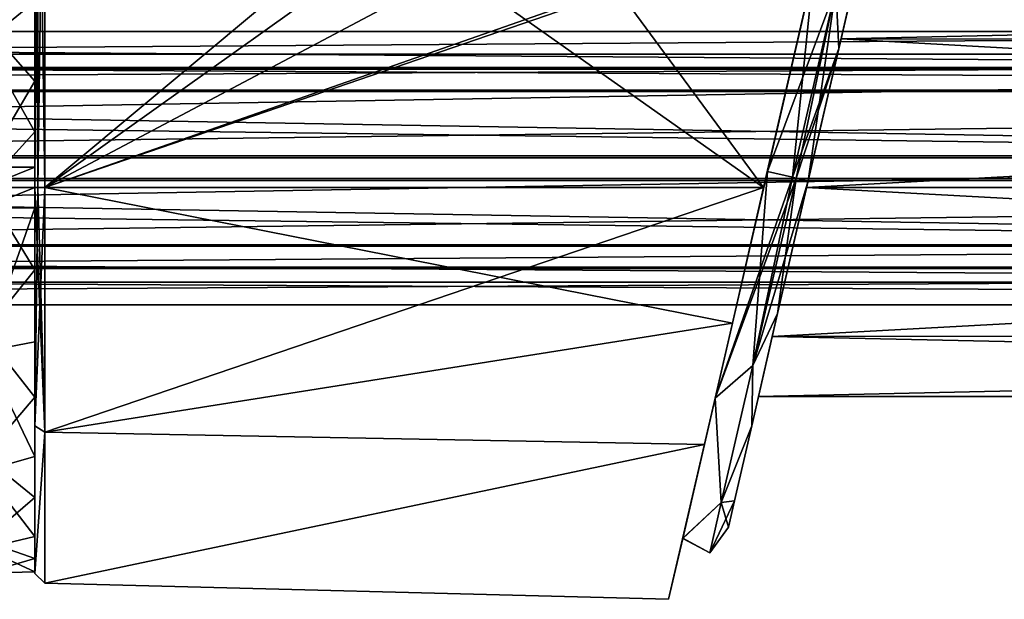
# Model space of a CAD drawing. Units: millimetres. Extents: x -99 to 805, y -71 to 117.
# Drawn here: x 153 to 202, y -31 to -3 of the extents above; entities that cross this region are included whole.
import ezdxf

# ---------------------------------------------------------------- set-up
doc = ezdxf.new("R2010")
doc.units = ezdxf.units.MM
doc.header["$LTSCALE"] = 41.718519
for name, color, linetype in [('515', 7, 'CONTINUOUS'), ('516', 7, 'CONTINUOUS'), ('532', 7, 'CONTINUOUS'), ('533', 7, 'CONTINUOUS'), ('732', 7, 'CONTINUOUS'), ('733', 7, 'CONTINUOUS'), ('769', 7, 'CONTINUOUS'), ('773', 7, 'CONTINUOUS'), ('780', 7, 'CONTINUOUS'), ('784', 7, 'CONTINUOUS'), ('785', 7, 'CONTINUOUS'), ('817', 7, 'CONTINUOUS'), ('818', 7, 'CONTINUOUS'), ('819', 7, 'CONTINUOUS'), ('897', 7, 'CONTINUOUS'), ('898', 7, 'CONTINUOUS'), ('899', 7, 'CONTINUOUS'), ('901', 7, 'CONTINUOUS'), ('905', 7, 'CONTINUOUS')]:
    doc.layers.add(name, color=color, linetype=linetype)

msp = doc.modelspace()

# ---------------------------------------------------------------- linework, layer by layer
at = {"layer": '515', "linetype": 'Continuous'}
for points in [[(346.193, -4.224, 39.256), (346.193, -6.069, 34.902), (11.39, -4.222, 39.256), (346.193, -4.224, 39.256)], [(11.39, -5.995, 43.636), (346.193, -4.224, 39.256), (11.39, -4.222, 39.256), (11.39, -5.995, 43.636)], [(11.39, -4.222, 39.256), (346.193, -6.069, 34.902), (11.39, -6.065, 34.904), (11.39, -4.222, 39.256)], [(346.193, -5.999, 43.639), (346.193, -4.224, 39.256), (11.39, -5.995, 43.636), (346.193, -5.999, 43.639)], [(11.39, -10.347, 45.48), (346.193, -5.999, 43.639), (11.39, -5.995, 43.636), (11.39, -10.347, 45.48)], [(346.193, -10.347, 45.48), (346.193, -5.999, 43.639), (11.39, -10.347, 45.48), (346.193, -10.347, 45.48)], [(346.193, -6.069, 34.902), (346.193, -10.446, 33.131), (11.39, -6.065, 34.904), (346.193, -6.069, 34.902)], [(11.39, -6.065, 34.904), (346.193, -10.446, 33.131), (11.39, -10.446, 33.131), (11.39, -6.065, 34.904)]]:
    msp.add_3dface(points, dxfattribs=at)
at = {"layer": '516', "linetype": 'Continuous'}
for points in [[(346.193, -14.724, 43.709), (346.193, -10.347, 45.48), (11.39, -14.728, 43.707), (346.193, -14.724, 43.709)], [(346.193, -10.347, 45.48), (11.39, -10.347, 45.48), (11.39, -14.728, 43.707), (346.193, -10.347, 45.48)], [(346.193, -10.446, 33.131), (346.193, -14.794, 34.972), (11.39, -10.446, 33.131), (346.193, -10.446, 33.131)], [(11.39, -10.446, 33.131), (346.193, -14.794, 34.972), (11.39, -14.798, 34.974), (11.39, -10.446, 33.131)], [(346.193, -16.569, 39.355), (346.193, -14.724, 43.709), (11.39, -16.571, 39.355), (346.193, -16.569, 39.355)], [(11.39, -16.571, 39.355), (346.193, -14.724, 43.709), (11.39, -14.728, 43.707), (11.39, -16.571, 39.355)], [(346.193, -14.794, 34.972), (346.193, -16.569, 39.355), (11.39, -14.798, 34.974), (346.193, -14.794, 34.972)], [(11.39, -14.798, 34.974), (346.193, -16.569, 39.355), (11.39, -16.571, 39.355), (11.39, -14.798, 34.974)]]:
    msp.add_3dface(points, dxfattribs=at)
at = {"layer": '532', "linetype": 'Continuous'}
for points in [[(11.39, -4.961, 172.078), (11.39, -3.117, 176.429), (265.79, -4.961, 172.078), (11.39, -4.961, 172.078)], [(11.39, -3.117, 176.429), (11.39, -4.89, 180.81), (265.793, -3.117, 176.429), (11.39, -3.117, 176.429)], [(265.79, -4.961, 172.078), (11.39, -3.117, 176.429), (265.793, -3.117, 176.429), (265.79, -4.961, 172.078)], [(265.793, -3.117, 176.429), (11.39, -4.89, 180.81), (265.797, -4.89, 180.81), (265.793, -3.117, 176.429)], [(11.39, -4.89, 180.81), (11.39, -9.242, 182.654), (265.797, -4.89, 180.81), (11.39, -4.89, 180.81)], [(11.39, -9.242, 182.654), (265.798, -9.242, 182.654), (265.797, -4.89, 180.81), (11.39, -9.242, 182.654)], [(11.39, -9.342, 170.304), (11.39, -4.961, 172.078), (265.788, -9.342, 170.304), (11.39, -9.342, 170.304)], [(265.788, -9.342, 170.304), (11.39, -4.961, 172.078), (265.79, -4.961, 172.078), (265.788, -9.342, 170.304)]]:
    msp.add_3dface(points, dxfattribs=at)
at = {"layer": '533', "linetype": 'Continuous'}
for points in [[(11.39, -9.242, 182.654), (11.39, -13.623, 180.88), (265.798, -9.242, 182.654), (11.39, -9.242, 182.654)], [(265.798, -9.242, 182.654), (11.39, -13.623, 180.88), (265.797, -13.623, 180.88), (265.798, -9.242, 182.654)], [(11.39, -13.693, 172.148), (11.39, -9.342, 170.304), (265.79, -13.693, 172.148), (11.39, -13.693, 172.148)], [(11.39, -9.342, 170.304), (265.788, -9.342, 170.304), (265.79, -13.693, 172.148), (11.39, -9.342, 170.304)], [(11.39, -13.623, 180.88), (11.39, -15.467, 176.529), (265.797, -13.623, 180.88), (11.39, -13.623, 180.88)], [(265.797, -13.623, 180.88), (11.39, -15.467, 176.529), (265.793, -15.467, 176.529), (265.797, -13.623, 180.88)], [(11.39, -15.467, 176.529), (11.39, -13.693, 172.148), (265.793, -15.467, 176.529), (11.39, -15.467, 176.529)], [(265.793, -15.467, 176.529), (11.39, -13.693, 172.148), (265.79, -13.693, 172.148), (265.793, -15.467, 176.529)]]:
    msp.add_3dface(points, dxfattribs=at)
at = {"layer": '732', "color": 7, "linetype": 'Continuous'}
for points in [[(326.393, -3.518, -3.516), (327.771, -0.5, -10.8), (193.739, -3.464, -3.573), (326.393, -3.518, -3.516)], [(193.739, -3.464, -3.573), (327.771, -0.5, -10.8), (194.423, -0.5, -10.8), (193.739, -3.464, -3.573)], [(192.045, -10.801, -0.5), (326.393, -3.518, -3.516), (193.739, -3.464, -3.573), (192.045, -10.801, -0.5)], [(325.143, -10.808, -0.5), (326.393, -3.518, -3.516), (192.045, -10.801, -0.5), (325.143, -10.808, -0.5)], [(190.352, -18.136, -3.574), (325.143, -10.808, -0.5), (192.045, -10.801, -0.5), (190.352, -18.136, -3.574)], [(326.433, -18.076, -3.513), (325.143, -10.808, -0.5), (190.352, -18.136, -3.574), (326.433, -18.076, -3.513)], [(327.771, -21.1, -10.8), (326.433, -18.076, -3.513), (189.667, -21.1, -10.8), (327.771, -21.1, -10.8)], [(189.667, -21.1, -10.8), (326.433, -18.076, -3.513), (190.352, -18.136, -3.574), (189.667, -21.1, -10.8)]]:
    msp.add_3dface(points, dxfattribs=at)
at = {"layer": '733', "color": 7, "linetype": 'Continuous'}
for points in [[(194.423, -0.5, -10.8), (326.433, -3.523, -18.087), (193.739, -3.464, -18.026), (194.423, -0.5, -10.8)], [(327.771, -0.5, -10.8), (326.433, -3.523, -18.087), (194.423, -0.5, -10.8), (327.771, -0.5, -10.8)], [(193.739, -3.464, -18.026), (325.143, -10.797, -21.1), (192.045, -10.799, -21.1), (193.739, -3.464, -18.026)], [(326.433, -3.523, -18.087), (325.143, -10.797, -21.1), (193.739, -3.464, -18.026), (326.433, -3.523, -18.087)], [(192.045, -10.799, -21.1), (326.393, -18.081, -18.084), (190.352, -18.136, -18.027), (192.045, -10.799, -21.1)], [(325.143, -10.797, -21.1), (326.393, -18.081, -18.084), (192.045, -10.799, -21.1), (325.143, -10.797, -21.1)], [(327.771, -21.1, -10.8), (189.667, -21.1, -10.8), (190.352, -18.136, -18.027), (327.771, -21.1, -10.8)], [(326.393, -18.081, -18.084), (327.771, -21.1, -10.8), (190.352, -18.136, -18.027), (326.393, -18.081, -18.084)]]:
    msp.add_3dface(points, dxfattribs=at)
at = {"layer": '769', "linetype": 'Continuous'}
for points in [[(154, 14.2, 9.195), (154, -0.878, 8.644), (154, -10.8, 9.195), (154, 14.2, 9.195)], [(154, 14.2, -30.795), (154, -10.8, -30.795), (154, 14.199, -30.244), (154, 14.2, -30.795)], [(154, 14.199, -30.244), (154, -10.8, -30.795), (154, -0.878, -30.244), (154, 14.199, -30.244)], [(154, -5.559, 7.463), (154, -9.8, 8.174), (154, -0.878, 8.644), (154, -5.559, 7.463)], [(154, -0.878, 8.644), (154, -9.8, 8.174), (154, -10.8, 8.2), (154, -0.878, 8.644)], [(154, -2.331, 7.519), (154, -5.559, 7.463), (154, -0.878, 8.644), (154, -2.331, 7.519)], [(154, -10.8, 9.195), (154, -0.878, 8.644), (154, -10.8, 8.2), (154, -10.8, 9.195)], [(154, -0.878, -30.244), (154, -10.8, -30.795), (154, -1.793, -29.932), (154, -0.878, -30.244)], [(154, -1.592, 5.821), (154, -5.559, 7.463), (154, -2.331, 7.519), (154, -1.592, 5.821)], [(154, -1.63, -27.441), (154, -2.264, -28.17), (154, -8.06, -29.6), (154, -1.63, -27.441)], [(154, -1.793, -29.932), (154, -10.8, -30.795), (154, -2.328, -29.131), (154, -1.793, -29.932)], [(154, -2.264, -28.17), (154, -2.328, -29.131), (154, -8.06, -29.6), (154, -2.264, -28.17)], [(154, -2.328, -29.131), (154, -10.8, -30.795), (154, -8.06, -29.6), (154, -2.328, -29.131)], [(154, -8.06, -29.6), (154, -10.8, -30.795), (154, -14.853, -29.36), (154, -8.06, -29.6)], [(154, -22.542, 5.384), (154, -10.8, 9.195), (154, -18.402, 6.611), (154, -22.542, 5.384)], [(154, -18.402, 6.611), (154, -10.8, 9.195), (154, -11.8, 8.174), (154, -18.402, 6.611)], [(154, -11.8, 8.174), (154, -10.8, 9.195), (154, -10.8, 8.2), (154, -11.8, 8.174)], [(154, -10.8, -30.795), (154, -22.542, -26.984), (154, -14.853, -29.36), (154, -10.8, -30.795)], [(154, -14.853, -29.36), (154, -22.542, -26.984), (154, -21.122, -26.752), (154, -14.853, -29.36)], [(154, -24.044, 2.82), (154, -22.542, 5.384), (154, -18.402, 6.611), (154, -24.044, 2.82)], [(154, -21.122, -26.752), (154, -22.542, -26.984), (154, -26.063, -22.113), (154, -21.122, -26.752)], [(154, -29.816, -4.619), (154, -22.542, 5.384), (154, -27.99, -2.707), (154, -29.816, -4.619)], [(154, -27.99, -2.707), (154, -22.542, 5.384), (154, -24.044, 2.82), (154, -27.99, -2.707)], [(154, -22.542, -26.984), (154, -29.816, -16.981), (154, -26.063, -22.113), (154, -22.542, -26.984)], [(154, -26.063, -22.113), (154, -29.816, -16.981), (154, -29.067, -16.018), (154, -26.063, -22.113)], [(154, -29.736, -9.256), (154, -29.816, -4.619), (154, -27.99, -2.707), (154, -29.736, -9.256)], [(154, -29.067, -16.018), (154, -29.816, -16.981), (154, -29.736, -9.256), (154, -29.067, -16.018)], [(154, -29.816, -16.981), (154, -29.816, -4.619), (154, -29.736, -9.256), (154, -29.816, -16.981)]]:
    msp.add_3dface(points, dxfattribs=at)
at = {"layer": '773', "linetype": 'Continuous'}
for points in [[(188.382, -17.486, 9.51), (194, 6.85, 10.288), (193.91, 6.46, 10.61), (188.382, -17.486, 9.51)], [(194, 6.85, 10.288), (188.382, -17.486, 9.51), (190.108, -10.01, 8.699), (194, 6.85, 10.288)], [(194, 6.85, -31.888), (190.108, -10.01, -30.299), (188.382, -17.486, -31.11), (194, 6.85, -31.888)], [(189.925, -10.8, -32.223), (194, 6.85, -31.888), (188.382, -17.486, -31.11), (189.925, -10.8, -32.223)], [(193.939, 6.585, -32.171), (194, 6.85, -31.888), (189.925, -10.8, -32.223), (193.939, 6.585, -32.171)], [(192.385, -0.143, 5.862), (194, 6.85, 10.288), (190.108, -10.01, 8.699), (192.385, -0.143, 5.862)], [(190.108, -10.01, -30.299), (194, 6.85, -31.888), (192.385, -0.143, -27.462), (190.108, -10.01, -30.299)], [(189.925, -10.8, 10.623), (188.382, -17.486, 9.51), (193.91, 6.46, 10.61), (189.925, -10.8, 10.623)], [(193.819, 6.068, -32.275), (193.939, 6.585, -32.171), (189.925, -10.8, -32.223), (193.819, 6.068, -32.275)], [(193.698, 5.543, 10.705), (189.925, -10.8, 10.623), (193.91, 6.46, 10.61), (193.698, 5.543, 10.705)], [(192.974, 2.405, -32.303), (193.819, 6.068, -32.275), (189.925, -10.8, -32.223), (192.974, 2.405, -32.303)], [(192.974, 2.405, 10.703), (189.925, -10.8, 10.623), (193.698, 5.543, 10.705), (192.974, 2.405, 10.703)], [(188.382, -17.486, -31.11), (190.108, -10.01, -30.299), (187.003, -23.456, -27.99), (188.382, -17.486, -31.11)], [(187.003, -23.456, -27.99), (190.108, -10.01, -30.299), (187.53, -21.175, -26.575), (187.003, -23.456, -27.99)], [(188.382, -17.486, 9.51), (187.003, -23.456, 6.389), (190.108, -10.01, 8.699), (188.382, -17.486, 9.51)], [(190.108, -10.01, 8.699), (187.003, -23.456, 6.389), (187.531, -21.172, 4.977), (190.108, -10.01, 8.699)], [(187.003, -23.456, 6.389), (185.242, -31.084, -4.297), (187.531, -21.172, 4.977), (187.003, -23.456, 6.389)], [(187.531, -21.172, 4.977), (185.242, -31.084, -4.297), (185.936, -28.079, -4.778), (187.531, -21.172, 4.977)], [(185.242, -31.084, -17.303), (187.003, -23.456, -27.99), (187.53, -21.175, -26.575), (185.242, -31.084, -17.303)], [(185.936, -28.081, -16.818), (185.242, -31.084, -17.303), (187.53, -21.175, -26.575), (185.936, -28.081, -16.818)], [(185.242, -31.084, -4.297), (185.242, -31.084, -17.303), (185.936, -28.079, -4.778), (185.242, -31.084, -4.297)], [(185.936, -28.079, -4.778), (185.242, -31.084, -17.303), (185.936, -28.081, -16.818), (185.936, -28.079, -4.778)]]:
    msp.add_3dface(points, dxfattribs=at)
at = {"layer": '780', "linetype": 'Continuous'}
for points in [[(179.974, 2.7, -31.963), (189.925, -10.8, -32.223), (154.487, 14.2, -31.295), (179.974, 2.7, -31.963)], [(154.487, 14.2, -31.295), (189.925, -10.8, -32.223), (154.487, -10.8, -31.295), (154.487, 14.2, -31.295)], [(192.974, 2.405, -32.303), (189.925, -10.8, -32.223), (179.974, 2.7, -31.963), (192.974, 2.405, -32.303)]]:
    msp.add_3dface(points, dxfattribs=at)
at = {"layer": '784', "linetype": 'Continuous'}
for points in [[(154.487, -10.8, 9.695), (178.513, 9.24, 10.324), (154.487, 14.2, 9.695), (154.487, -10.8, 9.695)], [(178.848, 6.556, 10.333), (178.513, 9.24, 10.324), (154.487, -10.8, 9.695), (178.848, 6.556, 10.333)], [(179.974, 2.7, 10.363), (178.848, 6.556, 10.333), (154.487, -10.8, 9.695), (179.974, 2.7, 10.363)], [(193.04, 2.693, 10.704), (179.974, 2.7, 10.363), (154.487, -10.8, 9.695), (193.04, 2.693, 10.704)], [(192.974, 2.405, 10.703), (193.04, 2.693, 10.704), (154.487, -10.8, 9.695), (192.974, 2.405, 10.703)], [(189.925, -10.8, 10.623), (192.974, 2.405, 10.703), (154.487, -10.8, 9.695), (189.925, -10.8, 10.623)]]:
    msp.add_3dface(points, dxfattribs=at)
at = {"layer": '785', "linetype": 'Continuous'}
for points in [[(189.925, -10.8, -32.223), (188.382, -17.486, -31.11), (154.487, -10.8, -31.295), (189.925, -10.8, -32.223)], [(154.487, -10.8, -31.295), (188.382, -17.486, -31.11), (154.487, -22.847, -27.381), (154.487, -10.8, -31.295)], [(188.382, -17.486, 9.51), (189.925, -10.8, 10.623), (154.487, -22.847, 5.781), (188.382, -17.486, 9.51)], [(189.925, -10.8, 10.623), (154.487, -10.8, 9.695), (154.487, -22.847, 5.781), (189.925, -10.8, 10.623)], [(188.382, -17.486, -31.11), (187.003, -23.456, -27.99), (154.487, -22.847, -27.381), (188.382, -17.486, -31.11)], [(187.003, -23.456, 6.389), (188.382, -17.486, 9.51), (154.487, -22.847, 5.781), (187.003, -23.456, 6.389)], [(154.487, -22.847, -27.381), (187.003, -23.456, -27.99), (154.487, -30.292, -17.133), (154.487, -22.847, -27.381)], [(154.487, -30.292, -4.467), (187.003, -23.456, 6.389), (154.487, -22.847, 5.781), (154.487, -30.292, -4.467)], [(187.003, -23.456, -27.99), (185.242, -31.084, -17.303), (154.487, -30.292, -17.133), (187.003, -23.456, -27.99)], [(185.242, -31.084, -4.297), (187.003, -23.456, 6.389), (154.487, -30.292, -4.467), (185.242, -31.084, -4.297)], [(185.242, -31.084, -17.303), (185.242, -31.084, -4.297), (154.487, -30.292, -17.133), (185.242, -31.084, -17.303)], [(154.487, -30.292, -17.133), (185.242, -31.084, -4.297), (154.487, -30.292, -4.467), (154.487, -30.292, -17.133)]]:
    msp.add_3dface(points, dxfattribs=at)
at = {"layer": '817', "linetype": 'Continuous'}
for points in [[(154, 14.2, 9.195), (154, -10.8, 9.195), (154.142, -10.8, 9.544), (154, 14.2, 9.195)], [(154.142, 14.2, 9.544), (154, 14.2, 9.195), (154.142, -10.8, 9.544), (154.142, 14.2, 9.544)], [(154.487, -10.8, 9.695), (154.487, 14.2, 9.695), (154.142, 14.2, 9.544), (154.487, -10.8, 9.695)], [(154.487, -10.8, 9.695), (154.142, 14.2, 9.544), (154.142, -10.8, 9.544), (154.487, -10.8, 9.695)]]:
    msp.add_3dface(points, dxfattribs=at)
at = {"layer": '818', "linetype": 'Continuous'}
for points in [[(154, -10.8, 9.195), (154, -22.542, 5.384), (154.142, -10.8, 9.544), (154, -10.8, 9.195)], [(154.487, -10.8, 9.695), (154, -22.542, 5.384), (154.487, -22.847, 5.781), (154.487, -10.8, 9.695)], [(154, -22.542, 5.384), (154.487, -10.8, 9.695), (154.142, -10.8, 9.544), (154, -22.542, 5.384)], [(154, -22.542, -26.984), (154, -10.8, -30.795), (154.487, -22.847, -27.381), (154, -22.542, -26.984)], [(154.487, -22.847, -27.381), (154, -10.8, -30.795), (154.142, -10.8, -31.144), (154.487, -22.847, -27.381)], [(154.487, -10.8, -31.295), (154.487, -22.847, -27.381), (154.142, -10.8, -31.144), (154.487, -10.8, -31.295)], [(154, -22.542, 5.384), (154, -29.816, -4.619), (154.487, -22.847, 5.781), (154, -22.542, 5.384)], [(154, -29.816, -16.981), (154, -22.542, -26.984), (154.487, -22.847, -27.381), (154, -29.816, -16.981)], [(154, -29.816, -4.619), (154.487, -30.292, -4.467), (154.487, -22.847, 5.781), (154, -29.816, -4.619)], [(154, -29.816, -16.981), (154.487, -22.847, -27.381), (154.487, -30.292, -17.133), (154, -29.816, -16.981)], [(154, -29.816, -4.619), (154, -29.816, -16.981), (154.487, -30.292, -4.467), (154, -29.816, -4.619)], [(154, -29.816, -16.981), (154.487, -30.292, -17.133), (154.487, -30.292, -4.467), (154, -29.816, -16.981)]]:
    msp.add_3dface(points, dxfattribs=at)
at = {"layer": '819', "linetype": 'Continuous'}
for points in [[(154, -10.8, -30.795), (154, 14.2, -30.795), (154.142, 14.2, -31.144), (154, -10.8, -30.795)], [(154.142, -10.8, -31.144), (154, -10.8, -30.795), (154.142, 14.2, -31.144), (154.142, -10.8, -31.144)], [(154.487, 14.2, -31.295), (154.487, -10.8, -31.295), (154.142, -10.8, -31.144), (154.487, 14.2, -31.295)], [(154.487, 14.2, -31.295), (154.142, -10.8, -31.144), (154.142, 14.2, -31.144), (154.487, 14.2, -31.295)]]:
    msp.add_3dface(points, dxfattribs=at)
at = {"layer": '897', "linetype": 'Continuous'}
for points in [[(193.627, -3.948, 5.367), (194.423, -0.5, -10.8), (194.905, 1.585, 1.571), (193.627, -3.948, 5.367)], [(194.905, 1.585, -23.171), (193.739, -3.464, -18.026), (193.627, -3.948, -26.967), (194.905, 1.585, -23.171)], [(194.423, -0.5, -10.8), (193.739, -3.464, -18.026), (194.905, 1.585, -23.171), (194.423, -0.5, -10.8)], [(193.739, -3.464, -3.573), (194.423, -0.5, -10.8), (193.627, -3.948, 5.367), (193.739, -3.464, -3.573)], [(192.045, -10.801, -0.5), (193.739, -3.464, -3.573), (192.12, -10.475, 6.7), (192.045, -10.801, -0.5)], [(193.739, -3.464, -18.026), (192.045, -10.799, -21.1), (193.627, -3.948, -26.967), (193.739, -3.464, -18.026)], [(192.12, -10.475, 6.7), (193.739, -3.464, -3.573), (193.627, -3.948, 5.367), (192.12, -10.475, 6.7)], [(193.627, -3.948, -26.967), (192.045, -10.799, -21.1), (192.12, -10.475, -28.3), (193.627, -3.948, -26.967)], [(192.045, -10.801, -0.5), (192.12, -10.475, 6.7), (190.614, -17.001, 5.367), (192.045, -10.801, -0.5)], [(192.12, -10.475, -28.3), (192.045, -10.799, -21.1), (190.614, -17.001, -26.967), (192.12, -10.475, -28.3)], [(192.045, -10.799, -21.1), (190.352, -18.136, -18.027), (190.614, -17.001, -26.967), (192.045, -10.799, -21.1)], [(190.352, -18.136, -3.574), (192.045, -10.801, -0.5), (190.614, -17.001, 5.367), (190.352, -18.136, -3.574)], [(190.614, -17.001, -26.967), (189.667, -21.1, -10.8), (189.336, -22.535, -23.171), (190.614, -17.001, -26.967)], [(189.336, -22.535, 1.571), (190.352, -18.136, -3.574), (190.614, -17.001, 5.367), (189.336, -22.535, 1.571)], [(190.352, -18.136, -18.027), (189.667, -21.1, -10.8), (190.614, -17.001, -26.967), (190.352, -18.136, -18.027)], [(189.667, -21.1, -10.8), (190.352, -18.136, -3.574), (189.336, -22.535, 1.571), (189.667, -21.1, -10.8)], [(189.336, -22.535, -23.171), (189.667, -21.1, -10.8), (189.336, -22.535, 1.571), (189.336, -22.535, -23.171)], [(188.483, -26.229, -4.106), (189.336, -22.535, -23.171), (189.336, -22.535, 1.571), (188.483, -26.229, -4.106)], [(188.483, -26.229, -17.494), (189.336, -22.535, -23.171), (188.483, -26.229, -4.106), (188.483, -26.229, -17.494)], [(188.184, -27.526, -10.8), (188.483, -26.229, -17.494), (188.483, -26.229, -4.106), (188.184, -27.526, -10.8)]]:
    msp.add_3dface(points, dxfattribs=at)
at = {"layer": '898', "linetype": 'Continuous'}
for points in [[(194.905, 1.585, -23.171), (193.627, -3.948, -26.967), (193.491, -0.991, -27.34), (194.905, 1.585, -23.171)], [(193.627, -3.948, 5.367), (194.905, 1.585, 1.571), (193.491, -0.991, 5.74), (193.627, -3.948, 5.367)], [(190.108, -10.01, -30.299), (192.385, -0.143, -27.462), (191.343, -10.295, -29.898), (190.108, -10.01, -30.299)], [(192.385, -0.143, 5.862), (190.108, -10.01, 8.699), (193.491, -0.991, 5.74), (192.385, -0.143, 5.862)], [(191.343, -10.295, -29.898), (192.385, -0.143, -27.462), (193.491, -0.991, -27.34), (191.343, -10.295, -29.898)], [(193.491, -0.991, 5.74), (190.108, -10.01, 8.699), (191.343, -10.295, 8.298), (193.491, -0.991, 5.74)], [(193.627, -3.948, 5.367), (193.491, -0.991, 5.74), (191.343, -10.295, 8.298), (193.627, -3.948, 5.367)], [(191.343, -10.295, -29.898), (193.491, -0.991, -27.34), (191.527, -10.338, -29.737), (191.343, -10.295, -29.898)], [(193.491, -0.991, -27.34), (192.12, -10.475, -28.3), (191.527, -10.338, -29.737), (193.491, -0.991, -27.34)], [(193.627, -3.948, -26.967), (192.12, -10.475, -28.3), (193.491, -0.991, -27.34), (193.627, -3.948, -26.967)], [(193.627, -3.948, 5.367), (191.343, -10.295, 8.298), (191.527, -10.338, 8.137), (193.627, -3.948, 5.367)], [(192.12, -10.475, 6.7), (193.627, -3.948, 5.367), (191.527, -10.338, 8.137), (192.12, -10.475, 6.7)]]:
    msp.add_3dface(points, dxfattribs=at)
at = {"layer": '899', "linetype": 'Continuous'}
for points in [[(187.53, -21.175, -26.575), (190.108, -10.01, -30.299), (189.397, -19.564, -27.2), (187.53, -21.175, -26.575)], [(190.108, -10.01, 8.699), (187.531, -21.172, 4.977), (191.343, -10.295, 8.298), (190.108, -10.01, 8.699)], [(190.108, -10.01, -30.299), (191.343, -10.295, -29.898), (189.397, -19.564, -27.2), (190.108, -10.01, -30.299)], [(191.343, -10.295, 8.298), (187.531, -21.172, 4.977), (191.527, -10.338, 8.137), (191.343, -10.295, 8.298)], [(191.527, -10.338, 8.137), (187.531, -21.172, 4.977), (189.397, -19.564, 5.6), (191.527, -10.338, 8.137)], [(191.343, -10.295, -29.898), (191.527, -10.338, -29.737), (189.397, -19.564, -27.2), (191.343, -10.295, -29.898)], [(191.527, -10.338, -29.737), (190.614, -17.001, -26.967), (189.397, -19.564, -27.2), (191.527, -10.338, -29.737)], [(192.12, -10.475, 6.7), (191.527, -10.338, 8.137), (189.397, -19.564, 5.6), (192.12, -10.475, 6.7)], [(190.614, -17.001, 5.367), (192.12, -10.475, 6.7), (189.397, -19.564, 5.6), (190.614, -17.001, 5.367)], [(192.12, -10.475, -28.3), (190.614, -17.001, -26.967), (191.527, -10.338, -29.737), (192.12, -10.475, -28.3)], [(190.614, -17.001, -26.967), (189.336, -22.535, -23.171), (189.397, -19.564, -27.2), (190.614, -17.001, -26.967)], [(189.336, -22.535, 1.571), (190.614, -17.001, 5.367), (189.397, -19.564, 5.6), (189.336, -22.535, 1.571)], [(187.838, -26.318, -20.269), (187.53, -21.175, -26.575), (189.397, -19.564, -27.2), (187.838, -26.318, -20.269)], [(189.397, -19.564, 5.6), (187.531, -21.172, 4.977), (187.838, -26.318, -1.331), (189.397, -19.564, 5.6)], [(189.336, -22.535, 1.571), (189.397, -19.564, 5.6), (187.838, -26.318, -1.331), (189.336, -22.535, 1.571)], [(189.336, -22.535, -23.171), (187.838, -26.318, -20.269), (189.397, -19.564, -27.2), (189.336, -22.535, -23.171)], [(187.531, -21.172, 4.977), (185.936, -28.079, -4.778), (187.838, -26.318, -1.331), (187.531, -21.172, 4.977)], [(185.936, -28.081, -16.818), (187.53, -21.175, -26.575), (187.838, -26.318, -20.269), (185.936, -28.081, -16.818)], [(188.483, -26.229, -4.106), (189.336, -22.535, 1.571), (187.838, -26.318, -1.331), (188.483, -26.229, -4.106)], [(189.336, -22.535, -23.171), (188.483, -26.229, -17.494), (187.838, -26.318, -20.269), (189.336, -22.535, -23.171)], [(187.838, -26.318, -1.331), (185.936, -28.079, -4.778), (187.267, -28.79, -10.8), (187.838, -26.318, -1.331)], [(187.267, -28.79, -10.8), (185.936, -28.081, -16.818), (187.838, -26.318, -20.269), (187.267, -28.79, -10.8)], [(188.184, -27.526, -10.8), (188.483, -26.229, -4.106), (187.267, -28.79, -10.8), (188.184, -27.526, -10.8)], [(188.483, -26.229, -4.106), (187.838, -26.318, -1.331), (187.267, -28.79, -10.8), (188.483, -26.229, -4.106)], [(188.184, -27.526, -10.8), (187.267, -28.79, -10.8), (187.838, -26.318, -20.269), (188.184, -27.526, -10.8)], [(188.483, -26.229, -17.494), (188.184, -27.526, -10.8), (187.838, -26.318, -20.269), (188.483, -26.229, -17.494)], [(185.936, -28.079, -4.778), (185.936, -28.081, -16.818), (187.267, -28.79, -10.8), (185.936, -28.079, -4.778)]]:
    msp.add_3dface(points, dxfattribs=at)
at = {"layer": '901', "linetype": 'Continuous'}
for points in [[(151.5, -2.728, 6.4), (154, -1.592, 5.821), (151.5, 3.155, 2.094), (151.5, -2.728, 6.4)], [(151.5, 2.457, -24.411), (154, -1.63, -27.441), (151.5, -3.645, -28.401), (151.5, 2.457, -24.411)], [(154, -5.559, 7.463), (154, -1.592, 5.821), (151.5, -2.728, 6.4), (154, -5.559, 7.463)], [(154, -1.63, -27.441), (154, -8.06, -29.6), (151.5, -3.645, -28.401), (154, -1.63, -27.441)], [(151.5, -9.8, 8.174), (154, -5.559, 7.463), (151.5, -2.728, 6.4), (151.5, -9.8, 8.174)], [(151.5, -3.645, -28.401), (154, -8.06, -29.6), (151.5, -10.8, -29.8), (151.5, -3.645, -28.401)], [(154, -9.8, 8.174), (154, -5.559, 7.463), (151.5, -9.8, 8.174), (154, -9.8, 8.174)], [(154, -8.06, -29.6), (154, -14.853, -29.36), (151.5, -10.8, -29.8), (154, -8.06, -29.6)], [(151.5, -10.8, -29.8), (154, -14.853, -29.36), (151.5, -17.955, -28.401), (151.5, -10.8, -29.8)], [(154, -18.402, 6.611), (154, -11.8, 8.174), (151.5, -18.872, 6.4), (154, -18.402, 6.611)], [(151.5, -18.872, 6.4), (154, -11.8, 8.174), (151.5, -11.8, 8.174), (151.5, -18.872, 6.4)], [(154, -14.853, -29.36), (154, -21.122, -26.752), (151.5, -17.955, -28.401), (154, -14.853, -29.36)], [(151.5, -17.955, -28.401), (154, -21.122, -26.752), (151.5, -24.057, -24.411), (151.5, -17.955, -28.401)], [(154, -24.044, 2.82), (154, -18.402, 6.611), (151.5, -18.872, 6.4), (154, -24.044, 2.82)], [(151.5, -24.755, 2.094), (154, -24.044, 2.82), (151.5, -18.872, 6.4), (151.5, -24.755, 2.094)], [(154, -21.122, -26.752), (154, -26.063, -22.113), (151.5, -24.057, -24.411), (154, -21.122, -26.752)], [(154, -27.99, -2.707), (154, -24.044, 2.82), (151.5, -24.755, 2.094), (154, -27.99, -2.707)], [(151.5, -24.057, -24.411), (154, -26.063, -22.113), (151.5, -28.207, -18.416), (151.5, -24.057, -24.411)], [(151.5, -28.583, -4.111), (154, -27.99, -2.707), (151.5, -24.755, 2.094), (151.5, -28.583, -4.111)], [(154, -26.063, -22.113), (154, -29.067, -16.018), (151.5, -28.207, -18.416), (154, -26.063, -22.113)], [(154, -29.736, -9.256), (154, -27.99, -2.707), (151.5, -28.583, -4.111), (154, -29.736, -9.256)], [(151.5, -28.207, -18.416), (154, -29.067, -16.018), (151.5, -29.793, -11.3), (151.5, -28.207, -18.416)], [(151.5, -29.793, -11.3), (154, -29.736, -9.256), (151.5, -28.583, -4.111), (151.5, -29.793, -11.3)], [(154, -29.067, -16.018), (154, -29.736, -9.256), (151.5, -29.793, -11.3), (154, -29.067, -16.018)]]:
    msp.add_3dface(points, dxfattribs=at)
at = {"layer": '905', "linetype": 'Continuous'}
for points in [[(154, -10.8, 8.2), (154, -9.8, 8.174), (151.5, -10.8, 8.2), (154, -10.8, 8.2)], [(154, -9.8, 8.174), (151.5, -9.8, 8.174), (151.5, -10.8, 8.2), (154, -9.8, 8.174)], [(154, -11.8, 8.174), (154, -10.8, 8.2), (151.5, -11.8, 8.174), (154, -11.8, 8.174)], [(151.5, -11.8, 8.174), (154, -10.8, 8.2), (151.5, -10.8, 8.2), (151.5, -11.8, 8.174)]]:
    msp.add_3dface(points, dxfattribs=at)

doc.saveas('drawing.dxf')
